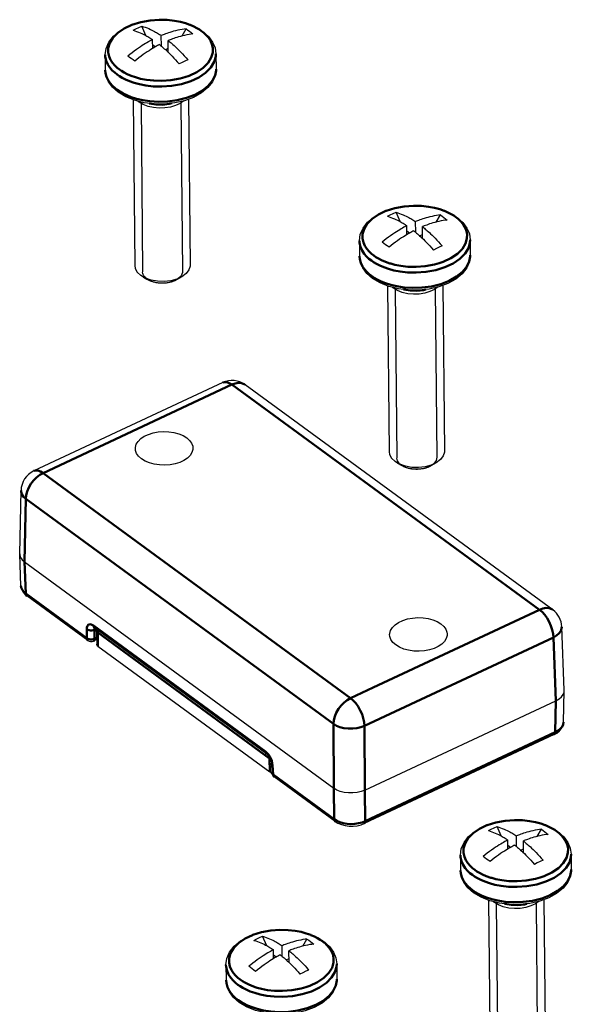
# Model space of a CAD drawing. Units: millimetres. Extents: x -252 to 808, y 34 to 357.
# Drawn here: x -199 to -149, y 268 to 357 of the extents above; entities that cross this region are included whole.
import ezdxf

# ---------------------------------------------------------------- set-up
doc = ezdxf.new("R2010")
doc.units = ezdxf.units.MM
doc.header["$LTSCALE"] = 5
doc.layers.get('0').update_dxf_attribs({"linetype": 'CONTINUOUS'})
doc.layers.add('02_ACHSEN', color=7, linetype='CONTINUOUS')
doc.layers.add('AM_0 ( Kontur 0.5 )', color=7, linetype='CONTINUOUS', lineweight=50)

msp = doc.modelspace()

# ---------------------------------------------------------------- linework, layer by layer
at = {"color": 7, "linetype": 'Continuous'}
for p, q in [((-187.432, 355.822), (-187.808, 356.671)), ((-186.821, 354.658), (-186.828, 355.456)), ((-186.035, 354.861), (-186.044, 355.823)), ((-185.413, 354.304), (-185.423, 355.368)), ((-186.591, 354.792), (-186.823, 354.962)), ((-185.675, 354.548), (-185.417, 354.669)), ((-164.471, 339.009), (-164.847, 339.858)), ((-163.074, 338.048), (-163.083, 339.01)), ((-163.859, 337.845), (-163.867, 338.643)), ((-163.63, 337.98), (-163.862, 338.15)), ((-162.452, 337.492), (-162.462, 338.556)), ((-162.714, 337.736), (-162.456, 337.857)), ((-187.666, 333.994), (-187.901, 334.143)), ((-187.666, 333.994), (-187.352, 333.822)), ((-187.352, 333.822), (-187.178, 333.725)), ((-184.195, 334.026), (-184.679, 333.748)), ((-180.5, 324.471), (-197.559, 316.481)), ((-150.697, 303.937), (-178.47, 324.274)), ((-164.705, 317.182), (-164.939, 317.331)), ((-164.705, 317.182), (-164.391, 317.009)), ((-164.391, 317.009), (-164.216, 316.913)), ((-161.234, 317.213), (-161.718, 316.935)), ((-198.831, 309.002), (-198.71, 314.712)), ((-198.71, 314.712), (-198.71, 314.712)), ((-198.831, 309.002), (-198.83, 308.961)), ((-198.718, 306.105), (-198.83, 308.961)), ((-198.399, 308.265), (-170.473, 287.817)), ((-198.718, 306.105), (-198.718, 306.106)), ((-198.191, 305.2), (-198.191, 305.2)), ((-192.676, 301.162), (-198.191, 305.2)), ((-192.076, 302.302), (-192.076, 302.302)), ((-176.54, 290.926), (-192.076, 302.302)), ((-191.891, 302.055), (-191.88, 300.838)), ((-149.88, 302.402), (-149.88, 302.402)), ((-149.655, 296.671), (-149.88, 302.402)), ((-191.883, 301.246), (-192.169, 301.112)), ((-191.772, 300.659), (-176.257, 289.299)), ((-149.715, 293.784), (-149.655, 296.629)), ((-149.655, 296.629), (-149.655, 296.671)), ((-167.664, 287.643), (-150.413, 295.723)), ((-149.715, 293.785), (-149.715, 293.784)), ((-150.571, 292.662), (-167.726, 284.627)), ((-150.572, 292.662), (-150.571, 292.662)), ((-176.54, 290.926), (-176.54, 290.926)), ((-176.103, 290.072), (-176.103, 290.072)), ((-176.103, 290.072), (-176.059, 289.223)), ((-176.058, 289.212), (-176.062, 289.214)), ((-170.341, 284.807), (-175.855, 288.845)), ((-170.341, 284.807), (-170.341, 284.807)), ((-167.726, 284.627), (-167.726, 284.627)), ((-155.352, 283.503), (-155.728, 284.352)), ((-154.741, 282.339), (-154.748, 283.136)), ((-153.955, 282.542), (-153.964, 283.504)), ((-153.334, 281.985), (-153.343, 283.049)), ((-154.511, 282.473), (-154.743, 282.643)), ((-153.595, 282.229), (-153.337, 282.35)), ((-176.523, 273.586), (-176.899, 274.436)), ((-175.912, 272.422), (-175.919, 273.22)), ((-175.126, 272.626), (-175.135, 273.587)), ((-174.505, 272.069), (-174.514, 273.133)), ((-175.682, 272.557), (-175.915, 272.727)), ((-174.766, 272.313), (-174.508, 272.434))]:
    msp.add_line(p, q, dxfattribs=at)
at = {"color": 2, "linetype": 'Continuous'}
for p, q in [((-187.874, 349.695), (-187.735, 334.477)), ((-184.274, 349.728), (-184.135, 334.51)), ((-187.007, 333.642), (-187.013, 333.645)), ((-186.596, 333.511), (-186.602, 333.513)), ((-186.141, 333.448), (-186.146, 333.448)), ((-185.219, 333.533), (-185.223, 333.532)), ((-164.912, 332.883), (-164.774, 317.664)), ((-161.313, 332.915), (-161.174, 317.697)), ((-164.046, 316.83), (-164.051, 316.832)), ((-162.258, 316.72), (-162.262, 316.719)), ((-163.635, 316.699), (-163.641, 316.7)), ((-163.18, 316.635), (-163.185, 316.635)), ((-155.794, 277.376), (-155.655, 262.158)), ((-152.194, 277.409), (-152.055, 262.191))]:
    msp.add_line(p, q, dxfattribs=at)
at = {"color": 7, "linetype": 'Continuous'}
for points in [[(-191.114, 354.089), (-191.037, 354.665), (-190.79, 355.235), (-190.371, 355.773), (-189.791, 356.252), (-189.079, 356.65), (-188.266, 356.954), (-187.384, 357.156), (-186.463, 357.254), (-185.531, 357.246), (-184.618, 357.132), (-183.754, 356.915), (-182.968, 356.599), (-182.29, 356.191)], [(-188.592, 356.304), (-188.336, 356.437), (-188.074, 356.559), (-187.808, 356.671)], [(-188.592, 356.304), (-188.432, 356.256), (-188.272, 356.202), (-188.115, 356.142), (-187.961, 356.079), (-187.815, 356.014), (-187.677, 355.949), (-187.553, 355.886), (-187.443, 355.828), (-187.347, 355.775), (-187.258, 355.724), (-187.171, 355.673), (-187.083, 355.62), (-186.996, 355.565), (-186.911, 355.511), (-186.828, 355.456)], [(-187.808, 356.671), (-187.648, 356.623), (-187.488, 356.569), (-187.331, 356.51), (-187.177, 356.447), (-187.03, 356.381), (-186.893, 356.316), (-186.768, 356.253), (-186.659, 356.195), (-186.563, 356.142), (-186.473, 356.091), (-186.387, 356.04), (-186.299, 355.987), (-186.212, 355.933), (-186.127, 355.878), (-186.044, 355.823)], [(-183.805, 356.423), (-183.972, 356.402), (-184.161, 356.374), (-184.36, 356.339), (-184.56, 356.298), (-184.751, 356.253), (-184.933, 356.206), (-185.102, 356.158), (-185.259, 356.111), (-185.403, 356.064), (-185.538, 356.018), (-185.662, 355.973), (-185.776, 355.93), (-185.876, 355.891), (-185.963, 355.856), (-186.044, 355.823)], [(-183.185, 355.968), (-183.352, 355.948), (-183.54, 355.92), (-183.739, 355.884), (-183.939, 355.843), (-184.131, 355.799), (-184.312, 355.752), (-184.482, 355.704), (-184.638, 355.656), (-184.783, 355.609), (-184.917, 355.563), (-185.042, 355.518), (-185.155, 355.476), (-185.255, 355.437), (-185.343, 355.402), (-185.423, 355.368)], [(-182.29, 356.191), (-181.779, 355.737), (-181.41, 355.237), (-181.19, 354.713), (-181.114, 354.18)], [(-186.828, 355.456), (-186.911, 355.412), (-187, 355.364), (-187.101, 355.309), (-187.214, 355.245), (-187.338, 355.174), (-187.471, 355.094), (-187.614, 355.007), (-187.768, 354.91), (-187.933, 354.802), (-188.109, 354.682), (-188.295, 354.551), (-188.491, 354.408), (-188.689, 354.258), (-188.881, 354.107), (-189.058, 353.962)], [(-186.207, 355.001), (-186.29, 354.958), (-186.38, 354.91), (-186.481, 354.854), (-186.594, 354.791), (-186.718, 354.719), (-186.851, 354.64), (-186.994, 354.553), (-187.147, 354.455), (-187.312, 354.347), (-187.488, 354.228), (-187.675, 354.097), (-187.87, 353.954), (-188.069, 353.804), (-188.26, 353.652), (-188.438, 353.508)], [(-186.207, 355.001), (-186.123, 354.933), (-186.037, 354.863), (-185.95, 354.789), (-185.861, 354.714), (-185.772, 354.636), (-185.68, 354.553), (-185.58, 354.461), (-185.467, 354.356), (-185.342, 354.235), (-185.205, 354.099), (-185.06, 353.952), (-184.91, 353.794), (-184.756, 353.626), (-184.597, 353.448), (-184.435, 353.26)], [(-185.423, 355.368), (-185.339, 355.3), (-185.253, 355.23), (-185.166, 355.157), (-185.077, 355.081), (-184.988, 355.003), (-184.896, 354.92), (-184.796, 354.829), (-184.683, 354.724), (-184.557, 354.602), (-184.421, 354.467), (-184.276, 354.319), (-184.126, 354.161), (-183.972, 353.993), (-183.813, 353.816), (-183.651, 353.627)], [(-183.651, 353.627), (-183.907, 353.508), (-184.169, 353.386), (-184.435, 353.26)], [(-189.925, 350.698), (-190.437, 351.151), (-190.806, 351.651), (-191.026, 352.175), (-191.101, 352.708)], [(-181.102, 352.799), (-181.179, 352.223), (-181.426, 351.653), (-181.844, 351.115), (-182.424, 350.636), (-183.136, 350.238), (-183.949, 349.934), (-184.831, 349.732), (-185.752, 349.634), (-186.684, 349.642), (-187.597, 349.756), (-188.029, 349.864)], [(-188.029, 349.864), (-188.461, 349.973), (-189.247, 350.289), (-189.925, 350.698)], [(-188.043, 349.807), (-188.059, 349.819), (-188.08, 349.835), (-188.096, 349.847), (-188.117, 349.863), (-188.137, 349.88), (-188.156, 349.896)], [(-184.011, 349.92), (-184.341, 349.688), (-184.752, 349.496), (-185.221, 349.359), (-185.727, 349.281), (-186.241, 349.266), (-186.756, 349.314), (-187.242, 349.424), (-187.677, 349.59), (-188.043, 349.807)], [(-168.153, 337.276), (-168.076, 337.853), (-167.828, 338.423), (-167.41, 338.96), (-166.83, 339.44), (-166.118, 339.838), (-165.305, 340.141), (-164.423, 340.344), (-163.502, 340.441), (-162.57, 340.433), (-161.657, 340.32), (-160.793, 340.102), (-160.007, 339.786), (-159.329, 339.378)], [(-165.631, 339.491), (-165.375, 339.624), (-165.113, 339.747), (-164.847, 339.858)], [(-164.847, 339.858), (-164.687, 339.81), (-164.527, 339.756), (-164.37, 339.697), (-164.216, 339.634), (-164.069, 339.569), (-163.932, 339.503), (-163.807, 339.44), (-163.698, 339.383), (-163.601, 339.329), (-163.512, 339.279), (-163.425, 339.227), (-163.338, 339.174), (-163.251, 339.12), (-163.166, 339.065), (-163.083, 339.01)], [(-165.631, 339.491), (-165.471, 339.443), (-165.311, 339.389), (-165.154, 339.33), (-165, 339.267), (-164.853, 339.201), (-164.716, 339.136), (-164.591, 339.073), (-164.482, 339.015), (-164.386, 338.962), (-164.296, 338.911), (-164.21, 338.86), (-164.122, 338.807), (-164.035, 338.753), (-163.95, 338.698), (-163.867, 338.643)], [(-160.844, 339.61), (-161.011, 339.59), (-161.199, 339.562), (-161.399, 339.526), (-161.598, 339.485), (-161.79, 339.44), (-161.972, 339.393), (-162.141, 339.346), (-162.298, 339.298), (-162.442, 339.251), (-162.577, 339.205), (-162.701, 339.16), (-162.814, 339.118), (-162.914, 339.079), (-163.002, 339.043), (-163.083, 339.01)], [(-160.223, 339.156), (-160.391, 339.135), (-160.579, 339.107), (-160.778, 339.072), (-160.978, 339.031), (-161.17, 338.986), (-161.351, 338.939), (-161.521, 338.891), (-161.677, 338.844), (-161.822, 338.797), (-161.956, 338.751), (-162.081, 338.706), (-162.194, 338.663), (-162.294, 338.624), (-162.382, 338.589), (-162.462, 338.556)], [(-159.329, 339.378), (-158.818, 338.925), (-158.448, 338.425), (-158.228, 337.9), (-158.153, 337.367)], [(-163.867, 338.643), (-163.949, 338.6), (-164.039, 338.551), (-164.14, 338.496), (-164.253, 338.433), (-164.377, 338.361), (-164.51, 338.282), (-164.653, 338.194), (-164.806, 338.097), (-164.971, 337.989), (-165.148, 337.87), (-165.334, 337.739), (-165.53, 337.596), (-165.728, 337.445), (-165.92, 337.294), (-166.097, 337.15)], [(-163.246, 338.189), (-163.329, 338.145), (-163.419, 338.097), (-163.52, 338.042), (-163.633, 337.978), (-163.757, 337.907), (-163.89, 337.827), (-164.032, 337.74), (-164.186, 337.643), (-164.351, 337.535), (-164.527, 337.415), (-164.714, 337.284), (-164.909, 337.141), (-165.107, 336.991), (-165.299, 336.84), (-165.477, 336.695)], [(-163.246, 338.189), (-163.162, 338.121), (-163.076, 338.05), (-162.989, 337.977), (-162.9, 337.901), (-162.811, 337.823), (-162.719, 337.74), (-162.619, 337.649), (-162.506, 337.544), (-162.38, 337.422), (-162.244, 337.287), (-162.099, 337.139), (-161.949, 336.981), (-161.795, 336.813), (-161.636, 336.636), (-161.474, 336.447)], [(-162.462, 338.556), (-162.377, 338.488), (-162.292, 338.417), (-162.204, 338.344), (-162.116, 338.268), (-162.027, 338.19), (-161.935, 338.108), (-161.834, 338.016), (-161.722, 337.911), (-161.596, 337.79), (-161.459, 337.654), (-161.315, 337.506), (-161.165, 337.348), (-161.011, 337.181), (-160.852, 337.003), (-160.689, 336.814)], [(-160.689, 336.814), (-160.946, 336.696), (-161.208, 336.573), (-161.474, 336.447)], [(-166.964, 333.885), (-167.475, 334.338), (-167.845, 334.838), (-168.065, 335.362), (-168.14, 335.896)], [(-158.14, 335.987), (-158.217, 335.41), (-158.465, 334.84), (-158.883, 334.303), (-159.463, 333.823), (-160.175, 333.425), (-160.988, 333.122), (-161.87, 332.919), (-162.791, 332.821), (-163.723, 332.83), (-164.636, 332.943), (-165.067, 333.052)], [(-188.44, 335.039), (-188.397, 334.776), (-188.215, 334.442), (-187.901, 334.143)], [(-183.44, 335.084), (-183.444, 334.996), (-183.55, 334.648), (-183.794, 334.325), (-184.195, 334.026)], [(-184.195, 334.026), (-184.636, 333.823), (-185.185, 333.674), (-185.777, 333.605), (-186.379, 333.621), (-186.955, 333.721), (-187.472, 333.898), (-187.666, 333.994)], [(-184.679, 333.748), (-184.818, 333.676), (-185.221, 333.532), (-185.673, 333.455), (-186.143, 333.448), (-186.599, 333.512), (-187.009, 333.643), (-187.177, 333.725)], [(-165.067, 333.052), (-165.5, 333.16), (-166.286, 333.477), (-166.964, 333.885)], [(-165.082, 332.994), (-165.098, 333.006), (-165.119, 333.022), (-165.135, 333.034), (-165.155, 333.051), (-165.176, 333.067), (-165.195, 333.084)], [(-161.05, 333.107), (-161.38, 332.875), (-161.791, 332.684), (-162.26, 332.546), (-162.766, 332.469), (-163.28, 332.454), (-163.795, 332.502), (-164.281, 332.611), (-164.716, 332.778), (-165.082, 332.994)], [(-188.389, 318.531), (-188.383, 318.617), (-188.306, 318.893), (-188.142, 319.158), (-187.9, 319.401), (-187.584, 319.615), (-187.209, 319.79), (-186.783, 319.924), (-186.326, 320.009), (-185.848, 320.044), (-185.371, 320.028), (-184.905, 319.96), (-184.472, 319.843), (-184.082, 319.682), (-183.751, 319.481)], [(-183.751, 319.481), (-183.489, 319.248), (-183.306, 318.99), (-183.207, 318.716), (-183.191, 318.579)], [(-187.828, 317.571), (-188.09, 317.805), (-188.274, 318.063), (-188.372, 318.336), (-188.389, 318.531)], [(-183.191, 318.579), (-183.196, 318.436), (-183.273, 318.159), (-183.437, 317.894), (-183.68, 317.651), (-183.995, 317.438), (-184.371, 317.262), (-184.796, 317.128), (-185.253, 317.043), (-185.731, 317.008), (-186.209, 317.025), (-186.674, 317.092), (-187.108, 317.209), (-187.497, 317.371), (-187.828, 317.571)], [(-165.479, 318.226), (-165.436, 317.964), (-165.254, 317.629), (-164.939, 317.331)], [(-160.479, 318.272), (-160.483, 318.183), (-160.589, 317.836), (-160.833, 317.512), (-161.234, 317.213)], [(-161.234, 317.213), (-161.675, 317.011), (-162.224, 316.861), (-162.816, 316.792), (-163.418, 316.808), (-163.994, 316.908), (-164.511, 317.086), (-164.705, 317.182)], [(-161.718, 316.935), (-161.857, 316.863), (-162.26, 316.72), (-162.712, 316.642), (-163.182, 316.635), (-163.638, 316.699), (-164.048, 316.831), (-164.216, 316.913)], [(-198.83, 308.961), (-198.824, 308.894), (-198.755, 308.669), (-198.611, 308.457), (-198.399, 308.265)], [(-198.718, 306.106), (-198.712, 306.029), (-198.656, 305.791), (-198.54, 305.562), (-198.369, 305.351), (-198.191, 305.2)], [(-165.428, 301.719), (-165.422, 301.804), (-165.345, 302.081), (-165.181, 302.346), (-164.939, 302.588), (-164.623, 302.802), (-164.248, 302.978), (-163.822, 303.111), (-163.365, 303.197), (-162.887, 303.232), (-162.409, 303.215), (-161.944, 303.147), (-161.511, 303.031), (-161.121, 302.869), (-160.79, 302.668)], [(-160.79, 302.668), (-160.528, 302.435), (-160.345, 302.177), (-160.246, 301.904), (-160.23, 301.766)], [(-192.12, 302.329), (-192.12, 302.329), (-192.094, 302.315), (-192.076, 302.302)], [(-164.867, 300.759), (-165.129, 300.992), (-165.313, 301.25), (-165.411, 301.523), (-165.428, 301.719)], [(-160.23, 301.766), (-160.235, 301.623), (-160.312, 301.346), (-160.476, 301.081), (-160.718, 300.839), (-161.034, 300.625), (-161.41, 300.449), (-161.835, 300.316), (-162.292, 300.23), (-162.77, 300.195), (-163.248, 300.212), (-163.713, 300.28), (-164.146, 300.396), (-164.536, 300.558), (-164.867, 300.759)], [(-191.772, 300.659), (-191.839, 300.724), (-191.874, 300.797), (-191.88, 300.838)], [(-150.413, 295.723), (-150.131, 295.884), (-149.908, 296.073), (-149.751, 296.284), (-149.668, 296.509), (-149.655, 296.629)], [(-150.572, 292.662), (-150.328, 292.797), (-150.087, 292.988), (-149.902, 293.208), (-149.779, 293.449), (-149.72, 293.699), (-149.715, 293.785)], [(-176.54, 290.926), (-176.517, 290.908), (-176.449, 290.844), (-176.37, 290.749), (-176.291, 290.628), (-176.219, 290.492), (-176.163, 290.352), (-176.125, 290.221), (-176.106, 290.11), (-176.103, 290.072)], [(-176.062, 289.214), (-176.164, 289.246), (-176.257, 289.299)], [(-167.664, 287.643), (-167.994, 287.517), (-168.359, 287.431), (-168.744, 287.388), (-169.136, 287.39), (-169.519, 287.436), (-169.879, 287.525), (-170.201, 287.654), (-170.473, 287.817)], [(-170.341, 284.807), (-170.104, 284.661), (-169.785, 284.526), (-169.437, 284.436), (-169.074, 284.391), (-168.707, 284.39), (-168.345, 284.434), (-167.997, 284.521), (-167.726, 284.627)], [(-159.034, 281.77), (-158.957, 282.346), (-158.71, 282.916), (-158.291, 283.453), (-157.711, 283.933), (-156.999, 284.331), (-156.187, 284.635), (-155.304, 284.837), (-154.383, 284.935), (-153.451, 284.927), (-152.539, 284.813), (-151.675, 284.596), (-150.889, 284.279), (-150.21, 283.871)], [(-156.512, 283.985), (-156.256, 284.118), (-155.994, 284.24), (-155.728, 284.352)], [(-156.512, 283.985), (-156.352, 283.936), (-156.192, 283.882), (-156.035, 283.823), (-155.882, 283.76), (-155.735, 283.695), (-155.597, 283.629), (-155.473, 283.567), (-155.363, 283.509), (-155.267, 283.455), (-155.178, 283.405), (-155.091, 283.353), (-155.003, 283.3), (-154.916, 283.246), (-154.831, 283.191), (-154.748, 283.136)], [(-155.728, 284.352), (-155.568, 284.304), (-155.408, 284.249), (-155.251, 284.19), (-155.097, 284.127), (-154.951, 284.062), (-154.813, 283.997), (-154.689, 283.934), (-154.579, 283.876), (-154.483, 283.823), (-154.394, 283.772), (-154.307, 283.721), (-154.219, 283.668), (-154.132, 283.613), (-154.047, 283.559), (-153.964, 283.504)], [(-151.725, 284.103), (-151.893, 284.083), (-152.081, 284.055), (-152.28, 284.02), (-152.48, 283.978), (-152.672, 283.934), (-152.853, 283.887), (-153.022, 283.839), (-153.179, 283.791), (-153.323, 283.744), (-153.458, 283.698), (-153.582, 283.653), (-153.696, 283.611), (-153.796, 283.572), (-153.884, 283.537), (-153.964, 283.504)], [(-150.21, 283.871), (-149.699, 283.418), (-149.33, 282.918), (-149.11, 282.394), (-149.034, 281.861)], [(-154.748, 283.136), (-154.831, 283.093), (-154.921, 283.045), (-155.021, 282.989), (-155.134, 282.926), (-155.258, 282.854), (-155.392, 282.775), (-155.534, 282.688), (-155.688, 282.59), (-155.853, 282.482), (-156.029, 282.363), (-156.215, 282.232), (-156.411, 282.089), (-156.609, 281.939), (-156.801, 281.788), (-156.978, 281.643)], [(-151.105, 283.649), (-151.272, 283.629), (-151.46, 283.6), (-151.659, 283.565), (-151.859, 283.524), (-152.051, 283.479), (-152.232, 283.432), (-152.402, 283.385), (-152.558, 283.337), (-152.703, 283.29), (-152.837, 283.244), (-152.962, 283.199), (-153.075, 283.156), (-153.175, 283.118), (-153.263, 283.082), (-153.343, 283.049)], [(-153.343, 283.049), (-153.259, 282.981), (-153.173, 282.911), (-153.086, 282.837), (-152.997, 282.761), (-152.908, 282.683), (-152.816, 282.601), (-152.716, 282.509), (-152.603, 282.404), (-152.478, 282.283), (-152.341, 282.147), (-152.196, 282), (-152.046, 281.842), (-151.892, 281.674), (-151.733, 281.496), (-151.571, 281.307)], [(-154.127, 282.682), (-154.21, 282.638), (-154.3, 282.59), (-154.401, 282.535), (-154.514, 282.472), (-154.638, 282.4), (-154.771, 282.321), (-154.914, 282.233), (-155.067, 282.136), (-155.232, 282.028), (-155.408, 281.909), (-155.595, 281.777), (-155.79, 281.635), (-155.989, 281.484), (-156.181, 281.333), (-156.358, 281.189)], [(-154.127, 282.682), (-154.043, 282.614), (-153.957, 282.544), (-153.87, 282.47), (-153.781, 282.394), (-153.692, 282.316), (-153.6, 282.234), (-153.5, 282.142), (-153.388, 282.037), (-153.262, 281.916), (-153.125, 281.78), (-152.98, 281.632), (-152.83, 281.474), (-152.676, 281.307), (-152.517, 281.129), (-152.355, 280.94)], [(-151.571, 281.307), (-151.827, 281.189), (-152.089, 281.066), (-152.355, 280.94)], [(-157.845, 278.378), (-158.357, 278.831), (-158.726, 279.331), (-158.946, 279.856), (-159.021, 280.389)], [(-149.022, 280.48), (-149.099, 279.903), (-149.346, 279.333), (-149.764, 278.796), (-150.344, 278.316), (-151.056, 277.918), (-151.869, 277.615), (-152.751, 277.413), (-153.673, 277.315), (-154.604, 277.323), (-155.517, 277.437), (-155.949, 277.545)], [(-155.949, 277.545), (-156.381, 277.654), (-157.167, 277.97), (-157.845, 278.378)], [(-155.963, 277.487), (-155.979, 277.499), (-156.001, 277.515), (-156.016, 277.527), (-156.037, 277.544), (-156.057, 277.56), (-156.076, 277.577)], [(-151.931, 277.601), (-152.261, 277.368), (-152.672, 277.177), (-153.141, 277.04), (-153.648, 276.962), (-154.161, 276.947), (-154.676, 276.995), (-155.162, 277.104), (-155.597, 277.271), (-155.963, 277.487)], [(-180.205, 271.853), (-180.128, 272.43), (-179.881, 273), (-179.462, 273.537), (-178.882, 274.017), (-178.17, 274.415), (-177.358, 274.718), (-176.476, 274.921), (-175.554, 275.019), (-174.622, 275.01), (-173.71, 274.897), (-172.846, 274.679), (-172.06, 274.363), (-171.381, 273.955)], [(-177.684, 274.068), (-177.427, 274.201), (-177.165, 274.324), (-176.899, 274.436)], [(-177.684, 274.068), (-177.523, 274.02), (-177.364, 273.966), (-177.206, 273.907), (-177.053, 273.844), (-176.906, 273.778), (-176.768, 273.713), (-176.644, 273.65), (-176.535, 273.592), (-176.438, 273.539), (-176.349, 273.488), (-176.262, 273.437), (-176.174, 273.384), (-176.088, 273.33), (-176.003, 273.275), (-175.919, 273.22)], [(-176.899, 274.436), (-176.739, 274.387), (-176.579, 274.333), (-176.422, 274.274), (-176.269, 274.211), (-176.122, 274.146), (-175.984, 274.08), (-175.86, 274.018), (-175.75, 273.96), (-175.654, 273.906), (-175.565, 273.856), (-175.478, 273.804), (-175.39, 273.751), (-175.303, 273.697), (-175.218, 273.642), (-175.135, 273.587)], [(-172.896, 274.187), (-173.064, 274.167), (-173.252, 274.139), (-173.451, 274.103), (-173.651, 274.062), (-173.843, 274.017), (-174.024, 273.971), (-174.193, 273.923), (-174.35, 273.875), (-174.495, 273.828), (-174.629, 273.782), (-174.754, 273.737), (-174.867, 273.695), (-174.967, 273.656), (-175.055, 273.62), (-175.135, 273.587)], [(-175.919, 273.22), (-176.002, 273.177), (-176.092, 273.128), (-176.193, 273.073), (-176.306, 273.01), (-176.429, 272.938), (-176.563, 272.859), (-176.705, 272.771), (-176.859, 272.674), (-177.024, 272.566), (-177.2, 272.447), (-177.386, 272.316), (-177.582, 272.173), (-177.78, 272.022), (-177.972, 271.871), (-178.15, 271.727)], [(-172.276, 273.733), (-172.443, 273.712), (-172.631, 273.684), (-172.831, 273.649), (-173.03, 273.608), (-173.222, 273.563), (-173.403, 273.516), (-173.573, 273.468), (-173.729, 273.421), (-173.874, 273.374), (-174.008, 273.328), (-174.133, 273.283), (-174.246, 273.24), (-174.346, 273.201), (-174.434, 273.166), (-174.514, 273.133)], [(-174.514, 273.133), (-174.43, 273.065), (-174.344, 272.995), (-174.257, 272.921), (-174.168, 272.845), (-174.079, 272.767), (-173.987, 272.685), (-173.887, 272.593), (-173.775, 272.488), (-173.649, 272.367), (-173.512, 272.231), (-173.367, 272.083), (-173.217, 271.925), (-173.063, 271.758), (-172.904, 271.58), (-172.742, 271.391)], [(-171.381, 273.955), (-170.87, 273.502), (-170.501, 273.002), (-170.281, 272.478), (-170.205, 271.944)], [(-175.299, 272.766), (-175.381, 272.722), (-175.471, 272.674), (-175.572, 272.619), (-175.685, 272.555), (-175.809, 272.484), (-175.942, 272.404), (-176.085, 272.317), (-176.238, 272.22), (-176.403, 272.112), (-176.579, 271.992), (-176.766, 271.861), (-176.961, 271.718), (-177.16, 271.568), (-177.352, 271.417), (-177.529, 271.272)], [(-175.299, 272.766), (-175.214, 272.698), (-175.128, 272.627), (-175.041, 272.554), (-174.952, 272.478), (-174.863, 272.4), (-174.771, 272.317), (-174.671, 272.226), (-174.559, 272.121), (-174.433, 272), (-174.296, 271.864), (-174.151, 271.716), (-174.001, 271.558), (-173.847, 271.391), (-173.689, 271.213), (-173.526, 271.024)], [(-172.742, 271.391), (-172.999, 271.273), (-173.26, 271.15), (-173.526, 271.024)], [(-179.016, 268.462), (-179.528, 268.915), (-179.897, 269.415), (-180.117, 269.939), (-180.192, 270.473)], [(-170.193, 270.564), (-170.27, 269.987), (-170.517, 269.417), (-170.936, 268.88), (-171.515, 268.4), (-172.228, 268.002), (-173.04, 267.699), (-173.922, 267.496), (-174.844, 267.398), (-175.776, 267.407), (-176.688, 267.52), (-177.12, 267.629)], [(-177.12, 267.629), (-177.552, 267.738), (-178.338, 268.054), (-179.016, 268.462)]]:
    msp.add_lwpolyline(points, dxfattribs=at)
at = {"color": 2, "linetype": 'Continuous'}
for points in [[(-184.137, 334.548), (-184.144, 334.401), (-184.186, 334.256), (-184.262, 334.116), (-184.371, 333.983), (-184.51, 333.86), (-184.679, 333.748)], [(-187.346, 333.832), (-187.456, 333.921), (-187.548, 334.017), (-187.623, 334.117), (-187.679, 334.222), (-187.716, 334.33), (-187.733, 334.439)], [(-187.013, 333.645), (-187.038, 333.656), (-187.067, 333.669), (-187.096, 333.683), (-187.12, 333.695), (-187.148, 333.709), (-187.178, 333.725)], [(-186.602, 333.513), (-186.671, 333.529), (-186.739, 333.548), (-186.811, 333.57), (-186.877, 333.592), (-186.94, 333.615), (-187.007, 333.642)], [(-184.82, 333.674), (-184.881, 333.648), (-184.943, 333.622), (-185.012, 333.596), (-185.077, 333.574), (-185.144, 333.554), (-185.219, 333.533)], [(-184.812, 333.678), (-184.817, 333.676), (-184.82, 333.674)], [(-184.679, 333.748), (-184.697, 333.738), (-184.72, 333.725), (-184.743, 333.713), (-184.762, 333.703), (-184.786, 333.691), (-184.812, 333.678)], [(-186.146, 333.448), (-186.22, 333.453), (-186.294, 333.461), (-186.374, 333.471), (-186.447, 333.482), (-186.519, 333.495), (-186.596, 333.511)], [(-185.673, 333.455), (-185.748, 333.449), (-185.823, 333.445), (-185.905, 333.442), (-185.98, 333.442), (-186.062, 333.444), (-186.141, 333.448)], [(-185.223, 333.532), (-185.293, 333.515), (-185.364, 333.5), (-185.442, 333.485), (-185.515, 333.473), (-185.595, 333.463), (-185.673, 333.455)], [(-164.385, 317.02), (-164.494, 317.109), (-164.587, 317.204), (-164.661, 317.305), (-164.718, 317.41), (-164.755, 317.517), (-164.772, 317.627)], [(-161.176, 317.735), (-161.183, 317.588), (-161.225, 317.443), (-161.301, 317.303), (-161.41, 317.17), (-161.549, 317.047), (-161.718, 316.935)], [(-164.051, 316.832), (-164.076, 316.843), (-164.106, 316.856), (-164.135, 316.87), (-164.159, 316.882), (-164.187, 316.897), (-164.216, 316.913)], [(-163.641, 316.7), (-163.71, 316.717), (-163.778, 316.735), (-163.85, 316.757), (-163.915, 316.779), (-163.979, 316.802), (-164.046, 316.83)], [(-162.262, 316.719), (-162.332, 316.702), (-162.403, 316.687), (-162.481, 316.672), (-162.554, 316.661), (-162.634, 316.65), (-162.712, 316.642)], [(-161.859, 316.862), (-161.919, 316.835), (-161.981, 316.809), (-162.051, 316.784), (-162.116, 316.761), (-162.183, 316.741), (-162.258, 316.72)], [(-161.851, 316.866), (-161.856, 316.863), (-161.859, 316.862)], [(-161.718, 316.935), (-161.736, 316.925), (-161.759, 316.912), (-161.782, 316.9), (-161.801, 316.89), (-161.825, 316.878), (-161.851, 316.866)], [(-163.185, 316.635), (-163.259, 316.641), (-163.333, 316.648), (-163.413, 316.658), (-163.486, 316.67), (-163.558, 316.683), (-163.635, 316.699)], [(-162.712, 316.642), (-162.787, 316.636), (-162.862, 316.632), (-162.944, 316.63), (-163.019, 316.629), (-163.101, 316.631), (-163.18, 316.635)]]:
    msp.add_lwpolyline(points, dxfattribs=at)
at = {"color": 7, "linetype": 'Continuous'}
for centre, radius, start, end in [((-179.652, 322.66), 2, 53.78624, 115.09769), ((-196.71, 314.67), 2, 115.09626, 178.78736), ((-151.878, 302.323), 2, 2.24773, 53.78709), ((-191.391, 302.06), 0.5, 168.75583, 180.52163), ((-192.381, 301.565), 0.5, 233.78082, 295.09946), ((-175.56, 289.249), 0.5, 182.97679, 233.78382)]:
    msp.add_arc(centre, radius, start, end, dxfattribs=at)
at = {"layer": '02_ACHSEN', "color": 7, "linetype": 'Continuous'}
for p, q in [((-184.174, 355.787), (-183.805, 356.423)), ((-191.114, 354.089), (-191.101, 352.708)), ((-181.114, 354.18), (-181.102, 352.799)), ((-188.577, 350.02), (-188.44, 335.039)), ((-183.577, 350.073), (-183.44, 335.084)), ((-161.213, 338.975), (-160.844, 339.61)), ((-168.153, 337.276), (-168.14, 335.896)), ((-158.153, 337.367), (-158.14, 335.987)), ((-165.615, 333.207), (-165.479, 318.226)), ((-160.616, 333.261), (-160.479, 318.272)), ((-152.094, 283.468), (-151.725, 284.103)), ((-159.034, 281.77), (-159.021, 280.389)), ((-149.034, 281.861), (-149.022, 280.48)), ((-156.497, 277.7), (-156.36, 262.719)), ((-151.497, 277.754), (-151.36, 262.765)), ((-173.265, 273.552), (-172.896, 274.187)), ((-180.205, 271.853), (-180.192, 270.473)), ((-170.205, 271.944), (-170.193, 270.564))]:
    msp.add_line(p, q, dxfattribs=at)
for points in [[(-183.805, 356.423), (-183.645, 356.318), (-183.488, 356.207)], [(-183.488, 356.207), (-183.335, 356.09), (-183.185, 355.968)], [(-188.755, 353.74), (-188.908, 353.852), (-189.058, 353.962)], [(-188.438, 353.508), (-188.598, 353.625), (-188.755, 353.74)], [(-160.844, 339.61), (-160.684, 339.505), (-160.527, 339.394)], [(-160.527, 339.394), (-160.374, 339.278), (-160.223, 339.156)], [(-165.794, 336.927), (-165.947, 337.04), (-166.097, 337.15)], [(-165.477, 336.695), (-165.637, 336.813), (-165.794, 336.927)], [(-151.725, 284.103), (-151.565, 283.998), (-151.408, 283.887)], [(-151.408, 283.887), (-151.255, 283.771), (-151.105, 283.649)], [(-156.675, 281.421), (-156.828, 281.533), (-156.978, 281.643)], [(-156.358, 281.189), (-156.518, 281.306), (-156.675, 281.421)], [(-172.896, 274.187), (-172.736, 274.082), (-172.58, 273.971)], [(-172.58, 273.971), (-172.426, 273.855), (-172.276, 273.733)], [(-177.846, 271.504), (-178, 271.617), (-178.15, 271.727)], [(-177.529, 271.272), (-177.689, 271.39), (-177.846, 271.504)]]:
    msp.add_lwpolyline(points, dxfattribs=at)
at = {"layer": 'AM_0 ( Kontur 0.5 )'}
for p, q in [((-182.315, 356.159), (-182.408, 356.232)), ((-159.354, 339.346), (-159.447, 339.419)), ((-179.667, 324.283), (-196.725, 316.293)), ((-151.893, 303.947), (-179.667, 324.283)), ((-197.559, 316.481), (-197.559, 316.481)), ((-196.725, 316.293), (-168.952, 295.957)), ((-198.399, 308.265), (-198.279, 313.964)), ((-198.279, 313.964), (-170.505, 293.627)), ((-198.287, 305.412), (-198.399, 308.265)), ((-198.699, 305.973), (-198.718, 306.105)), ((-192.773, 301.375), (-198.287, 305.412)), ((-166.913, 296.912), (-151.893, 303.947)), ((-176.637, 291.139), (-192.172, 302.514)), ((-192.773, 301.375), (-192.772, 302.191)), ((-191.939, 302.202), (-192.07, 302.141)), ((-192.07, 301.324), (-192.07, 302.141)), ((-191.783, 301.876), (-176.268, 290.516)), ((-191.783, 301.876), (-191.772, 300.659)), ((-192.676, 301.162), (-192.676, 301.162)), ((-191.885, 301.411), (-192.07, 301.324)), ((-167.696, 293.453), (-150.638, 301.443)), ((-150.413, 295.723), (-150.638, 301.443)), ((-168.952, 295.957), (-166.913, 296.912)), ((-150.473, 292.881), (-150.413, 295.723)), ((-170.505, 293.627), (-170.473, 287.817)), ((-167.696, 293.453), (-167.664, 287.643)), ((-150.473, 292.881), (-167.628, 284.846)), ((-176.268, 290.516), (-176.262, 290.574)), ((-176.257, 289.299), (-176.268, 290.516)), ((-176.217, 290.487), (-176.268, 290.516)), ((-175.996, 289.908), (-176.02, 290.096)), ((-175.996, 289.908), (-175.952, 289.058)), ((-170.437, 285.02), (-175.952, 289.058)), ((-175.855, 288.845), (-175.855, 288.845)), ((-170.473, 287.817), (-170.437, 285.02)), ((-167.664, 287.643), (-167.628, 284.846)), ((-150.235, 283.839), (-150.328, 283.913)), ((-171.407, 273.923), (-171.499, 273.996))]:
    msp.add_line(p, q, dxfattribs=at)
for points in [[(-188.719, 356.785), (-189.386, 356.472), (-189.966, 356.078), (-190.412, 355.627), (-190.7, 355.151), (-190.831, 354.697), (-190.838, 354.289), (-190.758, 353.933), (-190.621, 353.622), (-190.444, 353.351), (-190.243, 353.118), (-190.033, 352.921), (-189.826, 352.757)], [(-183.444, 356.79), (-183.46, 356.797), (-183.858, 356.936), (-184.322, 357.062), (-184.865, 357.167), (-185.502, 357.238), (-186.237, 357.257), (-187.06, 357.197), (-187.907, 357.042), (-188.692, 356.797), (-188.719, 356.785)], [(-182.408, 356.232), (-182.599, 356.363), (-182.835, 356.504), (-183.121, 356.651), (-183.444, 356.79)], [(-183.906, 352.078), (-183.542, 352.192), (-182.848, 352.517), (-182.269, 352.911), (-181.823, 353.362), (-181.534, 353.838), (-181.403, 354.292), (-181.397, 354.7), (-181.476, 355.057), (-181.614, 355.367), (-181.791, 355.638), (-181.991, 355.871), (-182.201, 356.068), (-182.315, 356.159)], [(-191.114, 354.089), (-191.103, 353.917), (-191.019, 353.54), (-190.874, 353.212), (-190.687, 352.926), (-190.475, 352.68), (-190.253, 352.471), (-190.034, 352.298)], [(-190.034, 352.298), (-189.833, 352.16), (-189.583, 352.01), (-189.281, 351.855), (-188.922, 351.701), (-188.502, 351.554), (-188.012, 351.421), (-187.437, 351.309), (-186.764, 351.234), (-185.987, 351.215), (-185.117, 351.278), (-184.222, 351.442), (-183.392, 351.7), (-182.659, 352.044), (-182.046, 352.46), (-181.574, 352.937), (-181.27, 353.44), (-181.131, 353.921), (-181.114, 354.18)], [(-191.101, 352.708), (-191.077, 352.439), (-190.981, 352.087), (-190.833, 351.782), (-190.653, 351.517), (-190.453, 351.289), (-190.241, 351.091), (-190.022, 350.917)], [(-190.022, 350.917), (-189.781, 350.754), (-189.498, 350.59), (-189.162, 350.426), (-188.762, 350.265), (-188.286, 350.113), (-187.724, 349.981), (-187.066, 349.882), (-186.31, 349.834), (-185.477, 349.859), (-184.615, 349.974), (-183.775, 350.182), (-183.002, 350.48), (-182.334, 350.856), (-181.801, 351.289), (-181.419, 351.757), (-181.193, 352.227), (-181.105, 352.67), (-181.102, 352.799)], [(-189.826, 352.757), (-189.635, 352.626), (-189.399, 352.485), (-189.114, 352.338), (-188.774, 352.192), (-188.376, 352.053), (-188.288, 352.029)], [(-188.288, 352.029), (-187.913, 351.927), (-187.369, 351.822), (-186.732, 351.751), (-185.997, 351.733), (-185.174, 351.792), (-184.328, 351.947), (-183.906, 352.078)], [(-185.105, 349.703), (-185.33, 349.642), (-185.922, 349.573), (-186.524, 349.589), (-187.1, 349.688), (-187.126, 349.697)], [(-165.758, 339.972), (-166.425, 339.66), (-167.005, 339.266), (-167.451, 338.815), (-167.739, 338.339), (-167.87, 337.884), (-167.877, 337.476), (-167.797, 337.12), (-167.66, 336.809), (-167.483, 336.539), (-167.282, 336.306), (-167.072, 336.108), (-166.865, 335.945)], [(-160.483, 339.977), (-160.499, 339.984), (-160.897, 340.124), (-161.361, 340.25), (-161.904, 340.355), (-162.541, 340.426), (-163.276, 340.444), (-164.099, 340.384), (-164.946, 340.229), (-165.731, 339.985), (-165.758, 339.972)], [(-159.447, 339.419), (-159.638, 339.55), (-159.874, 339.692), (-160.16, 339.838), (-160.483, 339.977)], [(-160.945, 335.266), (-160.581, 335.379), (-159.887, 335.704), (-159.307, 336.098), (-158.861, 336.549), (-158.573, 337.025), (-158.442, 337.48), (-158.436, 337.888), (-158.515, 338.244), (-158.653, 338.554), (-158.83, 338.825), (-159.03, 339.058), (-159.24, 339.256), (-159.354, 339.346)], [(-168.153, 337.276), (-168.142, 337.104), (-168.058, 336.728), (-167.913, 336.4), (-167.726, 336.113), (-167.514, 335.867), (-167.292, 335.658), (-167.073, 335.485)], [(-167.073, 335.485), (-166.872, 335.347), (-166.622, 335.197), (-166.32, 335.042), (-165.961, 334.888), (-165.541, 334.741), (-165.051, 334.608), (-164.476, 334.497), (-163.803, 334.422), (-163.026, 334.402), (-162.156, 334.465), (-161.261, 334.629), (-160.431, 334.888), (-159.697, 335.231), (-159.085, 335.648), (-158.613, 336.125), (-158.309, 336.628), (-158.17, 337.108), (-158.153, 337.367)], [(-168.14, 335.896), (-168.116, 335.626), (-168.02, 335.275), (-167.872, 334.969), (-167.692, 334.705), (-167.492, 334.476), (-167.28, 334.278), (-167.061, 334.105)], [(-167.061, 334.105), (-166.82, 333.941), (-166.537, 333.777), (-166.201, 333.613), (-165.801, 333.452), (-165.325, 333.301), (-164.763, 333.168), (-164.105, 333.069), (-163.349, 333.021), (-162.516, 333.047), (-161.654, 333.161), (-160.814, 333.369), (-160.041, 333.668), (-159.373, 334.043), (-158.84, 334.477), (-158.458, 334.944), (-158.232, 335.415), (-158.144, 335.858), (-158.14, 335.987)], [(-166.865, 335.945), (-166.674, 335.814), (-166.438, 335.672), (-166.152, 335.526), (-165.813, 335.379), (-165.415, 335.24), (-165.327, 335.216)], [(-165.327, 335.216), (-164.952, 335.114), (-164.408, 335.009), (-163.771, 334.938), (-163.036, 334.92), (-162.213, 334.979), (-161.367, 335.134), (-160.945, 335.266)], [(-162.144, 332.89), (-162.369, 332.829), (-162.961, 332.76), (-163.563, 332.776), (-164.139, 332.876), (-164.165, 332.885)], [(-179.667, 324.283), (-179.906, 324.428), (-180.136, 324.506), (-180.347, 324.515), (-180.5, 324.471)], [(-179.667, 324.283), (-179.365, 324.394), (-179.073, 324.44), (-178.802, 324.42), (-178.564, 324.333), (-178.47, 324.274)], [(-196.725, 316.293), (-197.028, 316.121), (-197.318, 315.894), (-197.585, 315.621), (-197.82, 315.313), (-198.013, 314.98), (-198.157, 314.636), (-198.247, 314.293), (-198.279, 313.964)], [(-196.725, 316.293), (-196.964, 316.438), (-197.193, 316.516), (-197.405, 316.526), (-197.559, 316.481)], [(-198.279, 313.964), (-198.491, 314.16), (-198.634, 314.376), (-198.704, 314.603), (-198.71, 314.712)], [(-198.695, 305.957), (-198.698, 305.963), (-198.699, 305.973)], [(-198.287, 305.412), (-198.479, 305.58), (-198.617, 305.765), (-198.695, 305.957)], [(-198.191, 305.2), (-198.208, 305.214), (-198.265, 305.299), (-198.287, 305.412)], [(-151.893, 303.947), (-151.591, 304.058), (-151.299, 304.104), (-151.029, 304.083), (-150.79, 303.996), (-150.697, 303.937)], [(-151.893, 303.947), (-151.653, 303.741), (-151.422, 303.482), (-151.208, 303.179), (-151.019, 302.844), (-150.862, 302.49), (-150.744, 302.129), (-150.668, 301.776), (-150.638, 301.443)], [(-192.172, 302.514), (-192.307, 302.594), (-192.434, 302.631), (-192.547, 302.624), (-192.642, 302.573), (-192.713, 302.481), (-192.757, 302.351), (-192.772, 302.191)], [(-192.172, 302.514), (-192.156, 302.418), (-192.116, 302.34), (-192.076, 302.302)], [(-192.07, 302.141), (-192.182, 302.1), (-192.307, 302.078), (-192.438, 302.077), (-192.564, 302.096), (-192.678, 302.135), (-192.772, 302.191)], [(-192.045, 302.279), (-192.064, 302.22), (-192.07, 302.141)], [(-191.783, 301.876), (-191.85, 301.941), (-191.885, 302.014), (-191.891, 302.055)], [(-191.746, 302.06), (-191.771, 301.986), (-191.783, 301.876)], [(-149.88, 302.402), (-149.893, 302.24), (-149.976, 302.015), (-150.132, 301.802), (-150.356, 301.609), (-150.638, 301.443)], [(-192.676, 301.162), (-192.717, 301.201), (-192.757, 301.279), (-192.773, 301.375)], [(-192.773, 301.375), (-192.679, 301.319), (-192.565, 301.28), (-192.438, 301.26), (-192.308, 301.261), (-192.182, 301.283), (-192.07, 301.324)], [(-192.07, 301.324), (-192.082, 301.232), (-192.113, 301.161), (-192.162, 301.116), (-192.169, 301.112)], [(-168.952, 295.957), (-169.253, 295.785), (-169.543, 295.558), (-169.811, 295.286), (-170.046, 294.977), (-170.239, 294.644), (-170.383, 294.3), (-170.473, 293.957), (-170.505, 293.627)], [(-168.952, 295.957), (-168.712, 295.751), (-168.48, 295.492), (-168.266, 295.189), (-168.077, 294.854), (-167.921, 294.5), (-167.802, 294.139), (-167.726, 293.786), (-167.696, 293.453)], [(-167.696, 293.453), (-168.026, 293.332), (-168.391, 293.25), (-168.776, 293.209), (-169.168, 293.212), (-169.551, 293.258), (-169.911, 293.344), (-170.233, 293.469), (-170.505, 293.627)], [(-149.715, 293.784), (-149.756, 293.563), (-149.856, 293.367), (-150.012, 293.185), (-150.22, 293.021), (-150.473, 292.881)], [(-150.571, 292.662), (-150.532, 292.691), (-150.489, 292.769), (-150.473, 292.881)], [(-176.54, 290.926), (-176.58, 290.965), (-176.621, 291.042), (-176.637, 291.139)], [(-176.471, 290.986), (-176.501, 291.021), (-176.637, 291.139)], [(-176.02, 290.096), (-176.073, 290.297), (-176.152, 290.499), (-176.253, 290.693), (-176.371, 290.869), (-176.471, 290.986)], [(-175.996, 289.908), (-176.063, 289.969), (-176.098, 290.04), (-176.103, 290.072)], [(-176.059, 289.223), (-176.054, 289.19), (-176.019, 289.12), (-175.952, 289.058)], [(-175.952, 289.058), (-175.936, 288.961), (-175.895, 288.883), (-175.855, 288.845)], [(-170.341, 284.807), (-170.358, 284.821), (-170.415, 284.906), (-170.437, 285.02)], [(-167.628, 284.846), (-167.919, 284.731), (-168.239, 284.647), (-168.578, 284.598), (-168.926, 284.583), (-169.273, 284.605), (-169.607, 284.662), (-169.918, 284.752), (-170.198, 284.872), (-170.437, 285.02)], [(-167.726, 284.627), (-167.687, 284.656), (-167.644, 284.734), (-167.628, 284.846)], [(-151.364, 284.471), (-151.38, 284.478), (-151.778, 284.617), (-152.242, 284.743), (-152.786, 284.848), (-153.422, 284.919), (-154.157, 284.937), (-154.98, 284.878), (-155.827, 284.723), (-156.612, 284.478), (-156.639, 284.465)], [(-156.639, 284.465), (-157.306, 284.153), (-157.886, 283.759), (-158.332, 283.308), (-158.62, 282.832), (-158.751, 282.377), (-158.758, 281.969), (-158.678, 281.613), (-158.541, 281.303), (-158.364, 281.032), (-158.163, 280.799), (-157.953, 280.601), (-157.746, 280.438)], [(-151.826, 279.759), (-151.462, 279.872), (-150.768, 280.197), (-150.189, 280.592), (-149.743, 281.043), (-149.454, 281.518), (-149.323, 281.973), (-149.317, 282.381), (-149.396, 282.737), (-149.534, 283.048), (-149.711, 283.319), (-149.911, 283.552), (-150.121, 283.749), (-150.235, 283.839)], [(-150.328, 283.913), (-150.519, 284.044), (-150.755, 284.185), (-151.041, 284.332), (-151.364, 284.471)], [(-159.034, 281.77), (-159.024, 281.598), (-158.94, 281.221), (-158.794, 280.893), (-158.607, 280.607), (-158.395, 280.36), (-158.173, 280.152), (-157.955, 279.979)], [(-157.955, 279.979), (-157.753, 279.84), (-157.503, 279.691), (-157.201, 279.536), (-156.842, 279.381), (-156.422, 279.234), (-155.932, 279.101), (-155.357, 278.99), (-154.684, 278.915), (-153.907, 278.896), (-153.037, 278.959), (-152.143, 279.122), (-151.312, 279.381), (-150.579, 279.724), (-149.966, 280.141), (-149.495, 280.618), (-149.19, 281.121), (-149.052, 281.601), (-149.034, 281.861)], [(-159.021, 280.389), (-158.997, 280.119), (-158.901, 279.768), (-158.753, 279.462), (-158.573, 279.198), (-158.373, 278.97), (-158.161, 278.772), (-157.942, 278.598)], [(-157.942, 278.598), (-157.701, 278.435), (-157.418, 278.27), (-157.082, 278.106), (-156.682, 277.945), (-156.206, 277.794), (-155.644, 277.662), (-154.986, 277.562), (-154.23, 277.514), (-153.397, 277.54), (-152.535, 277.654), (-151.695, 277.863), (-150.922, 278.161), (-150.254, 278.536), (-149.721, 278.97), (-149.339, 279.437), (-149.113, 279.908), (-149.025, 280.351), (-149.022, 280.48)], [(-157.746, 280.438), (-157.556, 280.307), (-157.319, 280.165), (-157.034, 280.019), (-156.694, 279.873), (-156.296, 279.734), (-156.208, 279.71)], [(-156.208, 279.71), (-155.833, 279.608), (-155.289, 279.503), (-154.652, 279.431), (-153.917, 279.413), (-153.094, 279.473), (-152.248, 279.628), (-151.826, 279.759)], [(-153.026, 277.383), (-153.25, 277.322), (-153.842, 277.253), (-154.444, 277.269), (-155.02, 277.369), (-155.046, 277.378)], [(-172.535, 274.555), (-172.552, 274.561), (-172.949, 274.701), (-173.413, 274.827), (-173.957, 274.932), (-174.593, 275.003), (-175.328, 275.021), (-176.151, 274.962), (-176.998, 274.807), (-177.783, 274.562), (-177.811, 274.549)], [(-177.811, 274.549), (-178.477, 274.237), (-179.057, 273.843), (-179.503, 273.392), (-179.791, 272.916), (-179.922, 272.461), (-179.929, 272.053), (-179.849, 271.697), (-179.712, 271.387), (-179.535, 271.116), (-179.334, 270.883), (-179.124, 270.685), (-178.918, 270.522)], [(-171.499, 273.996), (-171.69, 274.127), (-171.926, 274.269), (-172.212, 274.415), (-172.535, 274.555)], [(-172.997, 269.843), (-172.634, 269.956), (-171.939, 270.281), (-171.36, 270.675), (-170.914, 271.126), (-170.625, 271.602), (-170.495, 272.057), (-170.488, 272.465), (-170.567, 272.821), (-170.705, 273.132), (-170.882, 273.402), (-171.082, 273.635), (-171.292, 273.833), (-171.407, 273.923)], [(-180.205, 271.853), (-180.195, 271.681), (-180.111, 271.305), (-179.965, 270.977), (-179.778, 270.69), (-179.566, 270.444), (-179.344, 270.235), (-179.126, 270.063)], [(-179.126, 270.063), (-178.924, 269.924), (-178.674, 269.775), (-178.372, 269.62), (-178.013, 269.465), (-177.593, 269.318), (-177.103, 269.185), (-176.528, 269.074), (-175.855, 268.999), (-175.078, 268.979), (-174.208, 269.042), (-173.314, 269.206), (-172.484, 269.465), (-171.75, 269.808), (-171.137, 270.225), (-170.666, 270.702), (-170.361, 271.205), (-170.223, 271.685), (-170.205, 271.944)], [(-180.192, 270.473), (-180.169, 270.203), (-180.072, 269.852), (-179.924, 269.546), (-179.744, 269.282), (-179.544, 269.054), (-179.333, 268.855), (-179.113, 268.682)], [(-179.113, 268.682), (-178.872, 268.518), (-178.589, 268.354), (-178.253, 268.19), (-177.853, 268.029), (-177.378, 267.878), (-176.815, 267.745), (-176.157, 267.646), (-175.401, 267.598), (-174.568, 267.624), (-173.706, 267.738), (-172.866, 267.946), (-172.093, 268.245), (-171.425, 268.62), (-170.892, 269.054), (-170.511, 269.521), (-170.284, 269.992), (-170.196, 270.435), (-170.193, 270.564)], [(-178.918, 270.522), (-178.727, 270.391), (-178.491, 270.249), (-178.205, 270.103), (-177.865, 269.957), (-177.467, 269.817), (-177.379, 269.793)], [(-177.379, 269.793), (-177.004, 269.691), (-176.46, 269.586), (-175.824, 269.515), (-175.088, 269.497), (-174.265, 269.557), (-173.419, 269.711), (-172.997, 269.843)]]:
    msp.add_lwpolyline(points, dxfattribs=at)

doc.saveas('drawing.dxf')
